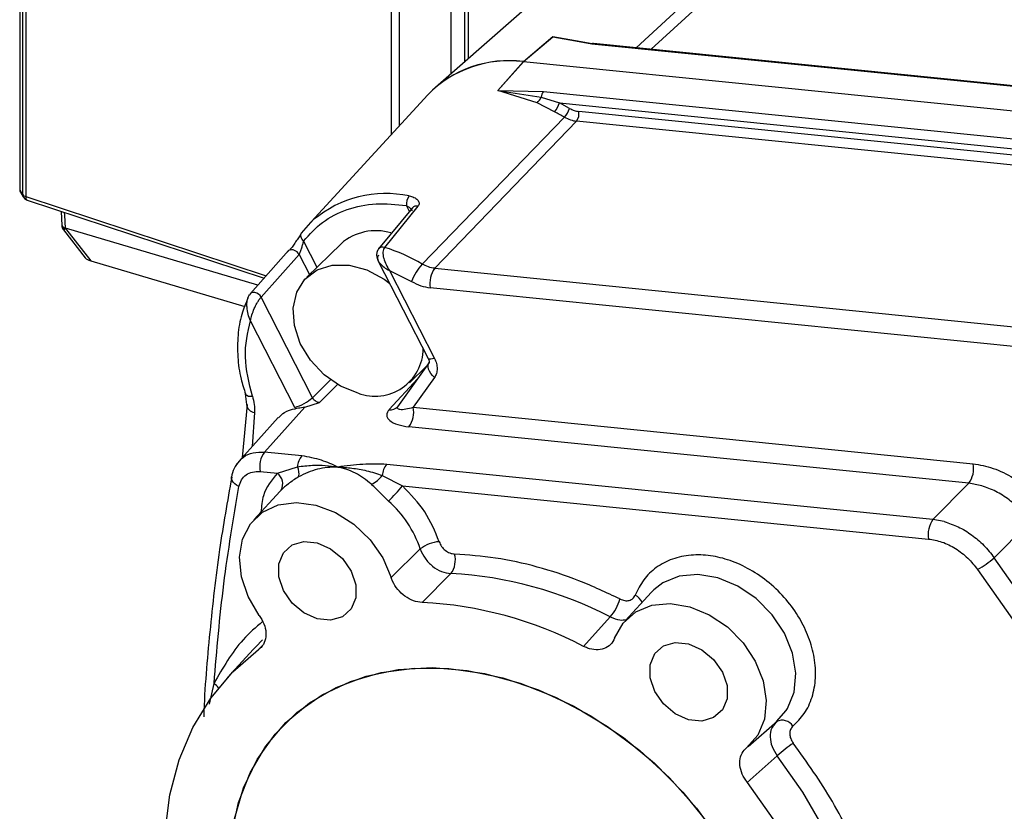
# Model space of a CAD drawing. Units: millimetres. Extents: x 5 to 415, y 0 to 297.
# Drawn here: x 338 to 340, y 78 to 79 of the extents above; entities that cross this region are included whole.
import ezdxf

# ---------------------------------------------------------------- set-up
doc = ezdxf.new("R2010")
doc.units = ezdxf.units.MM

msp = doc.modelspace()

# ---------------------------------------------------------------- linework, layer by layer
at = {"color": 7, "linetype": 'Continuous', "lineweight": 25}
for p, q in [((338.3063, 80.1595), (338.3063, 78.9888)), ((338.3069, 78.9867), (338.3069, 80.1573)), ((338.3116, 80.1499), (338.3116, 78.9786)), ((338.3181, 80.1457), (338.3181, 78.9744)), ((339.0269, 80.0137), (339.0269, 79.0942)), ((339.0422, 80.0006), (339.0422, 79.1107)), ((339.1699, 79.2359), (339.1699, 79.9992)), ((339.1759, 79.9934), (339.1759, 79.2412)), ((339.1432, 79.2125), (339.1432, 79.9732)), ((339.502, 79.2628), (339.7546, 79.4949)), ((339.7788, 79.4867), (339.531, 79.2599)), ((339.3721, 79.4131), (339.1127, 79.1857)), ((339.2829, 79.2357), (339.3403, 79.2839)), ((339.3403, 79.2839), (339.2836, 79.2357)), ((339.3805, 79.2764), (339.3403, 79.2839)), ((339.3403, 79.2839), (339.4172, 79.2704)), ((339.3845, 79.2759), (339.3403, 79.2839)), ((339.4159, 79.2698), (339.3805, 79.2764)), ((339.4164, 79.2701), (339.3845, 79.2759)), ((340.831, 79.127), (339.4159, 79.2698)), ((340.8344, 79.1284), (339.4192, 79.2711)), ((339.2836, 79.2357), (339.2336, 79.1798)), ((339.2336, 79.1798), (339.2829, 79.2357)), ((341.8663, 78.9751), (339.2836, 79.2357)), ((339.2336, 79.1798), (339.3221, 79.1782)), ((339.3097, 79.1559), (339.2336, 79.1798)), ((339.2336, 79.1798), (339.3176, 79.1666)), ((339.3221, 79.1782), (340.7372, 79.0355)), ((339.098, 79.1714), (338.8644, 78.9176)), ((339.3176, 79.1666), (339.353, 79.1558)), ((339.3437, 79.1383), (339.3097, 79.1559)), ((339.353, 79.1558), (340.687, 79.0212)), ((339.373, 79.1451), (339.353, 79.1558)), ((340.6467, 79.0125), (339.3907, 79.1392)), ((339.0869, 78.8433), (339.3629, 79.1281)), ((339.3865, 79.1203), (339.1112, 78.8351)), ((340.6425, 78.9936), (339.3865, 79.1203)), ((338.3116, 78.9786), (338.3069, 78.9867)), ((338.3082, 78.9817), (338.3128, 78.9737)), ((338.3181, 78.9744), (338.7845, 78.8207)), ((338.3207, 78.9672), (338.7802, 78.8158)), ((339.068, 78.9524), (339.0025, 78.8729)), ((339.0788, 78.9553), (339.0138, 78.8757)), ((339.0622, 78.9453), (339.0564, 78.9566)), ((338.3868, 78.9454), (338.3881, 78.9182)), ((338.388, 78.9192), (338.388, 78.9185)), ((338.3952, 78.9128), (338.3952, 78.9122)), ((338.7685, 78.8026), (338.3952, 78.9128)), ((338.3952, 78.9122), (338.4441, 78.8493)), ((338.391, 78.9098), (338.4334, 78.8553)), ((338.857, 78.8879), (338.8829, 78.8372)), ((338.9296, 78.8827), (338.8629, 78.8177)), ((338.8277, 78.8695), (338.7541, 78.7864)), ((338.7746, 78.779), (338.8481, 78.8619)), ((338.8481, 78.8619), (338.8681, 78.8228)), ((338.4441, 78.8493), (338.7429, 78.7611)), ((339.0018, 78.8492), (339.0987, 78.6602)), ((339.1112, 78.8351), (340.375, 78.7076)), ((339.0235, 78.8306), (339.1108, 78.6603)), ((339.0235, 78.8306), (339.0663, 78.8095)), ((340.3665, 78.6698), (339.1027, 78.7972)), ((338.8745, 78.5842), (338.7746, 78.779)), ((338.8398, 78.5653), (338.7537, 78.7333)), ((339.1005, 78.6526), (339.0394, 78.5667)), ((339.0625, 78.6132), (339.0952, 78.6452)), ((339.1108, 78.6235), (339.0697, 78.5656)), ((339.0888, 78.6389), (339.0907, 78.6388)), ((338.9092, 78.619), (338.8745, 78.5842)), ((338.8876, 78.5747), (338.9229, 78.61)), ((339.078, 78.6209), (339.0231, 78.561)), ((338.7438, 78.5915), (338.7464, 78.5713)), ((338.7473, 78.5708), (338.7378, 78.4681)), ((338.7464, 78.5712), (338.7464, 78.5708)), ((338.8595, 78.5659), (338.8876, 78.5747)), ((338.8876, 78.5747), (338.8854, 78.5751)), ((338.7615, 78.5553), (338.7572, 78.4896)), ((338.7811, 78.4788), (338.8595, 78.5659)), ((338.8398, 78.5653), (338.8411, 78.5629)), ((339.0697, 78.5656), (340.1556, 78.4561)), ((338.8077, 78.5457), (338.7311, 78.4607)), ((340.1471, 78.4182), (339.0612, 78.5278)), ((338.8535, 78.4715), (338.7811, 78.4788)), ((340.0777, 78.348), (339.0181, 78.4549)), ((338.7727, 78.441), (338.8061, 78.4376)), ((338.8061, 78.4376), (338.8449, 78.4502)), ((339.0095, 78.4336), (339.0486, 78.4131)), ((338.7169, 78.4302), (338.717, 78.4308)), ((340.1471, 78.4182), (340.0777, 78.348)), ((340.1691, 78.4142), (340.1471, 78.4182)), ((338.8114, 78.4028), (338.7605, 78.3475)), ((338.8134, 78.4049), (338.8114, 78.4028)), ((339.0486, 78.4131), (340.0692, 78.3102)), ((340.0996, 78.3439), (340.0777, 78.348)), ((340.1964, 78.2739), (340.2657, 78.3441)), ((339.0268, 78.2357), (339.0832, 78.2909)), ((340.3675, 78.0297), (340.1964, 78.2739)), ((339.1428, 78.2431), (339.0869, 78.1871)), ((340.1642, 78.2509), (340.3353, 78.0067)), ((339.5316, 78.2071), (339.4807, 78.1518)), ((339.5363, 78.2119), (339.5316, 78.2071)), ((339.4001, 78.102), (339.4518, 78.1591)), ((338.7601, 78.0968), (338.7092, 78.0415)), ((338.7698, 78.0958), (338.776, 78.1026)), ((338.6746, 77.99), (338.6832, 78.03)), ((339.7741, 77.9561), (339.7932, 77.9777)), ((339.7189, 77.9077), (339.7755, 77.9573)), ((339.7741, 77.9561), (339.7693, 77.9494)), ((339.7756, 77.8899), (339.7172, 77.8384))]:
    msp.add_line(p, q, dxfattribs=at)
at = {"color": 7, "linetype": 'Continuous', "lineweight": 25, "flags": 128}
for points in [[(338.3181, 78.9744), (338.3182, 78.9722), (338.3185, 78.9703), (338.3191, 78.9688), (338.3199, 78.9677), (338.3207, 78.9672)], [(338.3952, 78.9128), (338.3937, 78.9381), (338.393, 78.9434)], [(338.8526, 78.9034), (338.8707, 78.9241), (338.8763, 78.9295)], [(338.388, 78.9192), (338.388, 78.9185), (338.3881, 78.9181)], [(338.8526, 78.9034), (338.8516, 78.9019), (338.851, 78.9002), (338.8509, 78.8982), (338.8513, 78.8961), (338.8521, 78.894), (338.8534, 78.8918), (338.855, 78.8898), (338.857, 78.8879)], [(338.8256, 78.867), (338.8274, 78.8692), (338.8277, 78.8695)], [(338.9627, 78.593), (338.9286, 78.6068), (338.897, 78.6286), (338.8703, 78.6569), (338.8505, 78.6896), (338.839, 78.7241), (338.8366, 78.758), (338.8436, 78.7888), (338.8595, 78.8141), (338.883, 78.8321), (338.9123, 78.8414), (338.9455, 78.8414), (338.9799, 78.8321), (339.013, 78.8141), (339.0241, 78.8057)], [(338.7541, 78.7863), (338.7537, 78.786), (338.752, 78.7836)], [(338.7746, 78.779), (338.7724, 78.7821), (338.7694, 78.7848), (338.7661, 78.7868), (338.7626, 78.7879), (338.7592, 78.7882), (338.7561, 78.7875), (338.7541, 78.7863)], [(339.1108, 78.6235), (339.1069, 78.6272), (339.1036, 78.6313), (339.1011, 78.6355), (339.0994, 78.6398), (339.0986, 78.644), (339.0987, 78.6479), (339.0998, 78.6514), (339.1009, 78.6531)], [(339.1108, 78.6603), (339.1069, 78.6593), (339.1036, 78.6588), (339.1011, 78.6589), (339.0994, 78.6595), (339.0987, 78.6602)], [(338.7437, 78.5918), (338.7438, 78.5916), (338.7438, 78.5913)], [(338.7316, 78.4121), (338.7271, 78.4145), (338.7233, 78.4172), (338.7202, 78.4202), (338.7181, 78.4234), (338.7169, 78.4266), (338.7168, 78.4298), (338.7169, 78.4302)], [(338.771, 78.1621), (338.7493, 78.1985), (338.7362, 78.2368), (338.7325, 78.2747), (338.7386, 78.3097), (338.7539, 78.3395), (338.7775, 78.3622), (338.8079, 78.3763), (338.8432, 78.3811), (338.881, 78.3761), (338.919, 78.3616), (338.9547, 78.3387), (338.9859, 78.3087), (339.0104, 78.2736), (339.0268, 78.2357)], [(338.8834, 78.3026), (338.9093, 78.2911), (338.9321, 78.2722), (338.9491, 78.248), (338.9581, 78.2216), (338.9581, 78.1961), (338.9491, 78.1745), (338.9321, 78.1596), (338.9093, 78.153), (338.8834, 78.1557), (338.8575, 78.1671), (338.8347, 78.1861), (338.8177, 78.2102), (338.8087, 78.2367), (338.8087, 78.2622), (338.8177, 78.2837), (338.8347, 78.2987), (338.8575, 78.3052), (338.8834, 78.3026)], [(339.7932, 77.9777), (339.7956, 77.9815), (339.8085, 78.0135), (339.8118, 78.05), (339.8053, 78.0888), (339.7896, 78.1275), (339.7655, 78.1635), (339.7346, 78.1946), (339.6989, 78.2189), (339.6605, 78.2348), (339.6219, 78.2413), (339.5856, 78.238), (339.5538, 78.2252), (339.5363, 78.2119)], [(339.4601, 78.1179), (339.4765, 78.147), (339.5011, 78.1687), (339.5322, 78.1817), (339.5679, 78.1853), (339.6059, 78.179), (339.6438, 78.1635), (339.679, 78.1396), (339.7095, 78.1089), (339.7331, 78.0733), (339.7484, 78.0352), (339.7544, 77.997), (339.7508, 77.9611), (339.7377, 77.9298), (339.716, 77.9052)], [(338.7774, 78.1145), (338.7643, 78.1013), (338.7601, 78.0968)], [(339.6036, 78.1069), (339.6295, 78.0954), (339.6523, 78.0764), (339.6692, 78.0523), (339.6782, 78.0259), (339.6782, 78.0004), (339.6692, 77.9788), (339.6523, 77.9639), (339.6295, 77.9573), (339.6036, 77.9599), (339.5776, 77.9714), (339.5548, 77.9904), (339.5379, 78.0145), (339.5289, 78.0409), (339.5289, 78.0664), (339.5379, 78.088), (339.5548, 78.1029), (339.5776, 78.1095), (339.6036, 78.1069)], [(338.7698, 77.2152), (338.7198, 77.2857), (338.677, 77.3596), (338.642, 77.4357), (338.6153, 77.5132), (338.5973, 77.5908), (338.5883, 77.6675), (338.5883, 77.7423), (338.5973, 77.814), (338.6153, 77.8819), (338.642, 77.9448), (338.677, 78.0019), (338.7198, 78.0525), (338.7698, 78.0958)], [(338.7174, 77.7369), (338.7309, 77.7992), (338.7532, 77.8569), (338.7839, 77.9088), (338.8225, 77.9543), (338.8683, 77.9924), (338.9204, 78.0226), (338.9782, 78.0443), (339.0404, 78.0571), (339.1061, 78.0609), (339.1742, 78.0555), (339.2435, 78.0411)], [(338.8927, 78.008), (338.9476, 78.0342), (339.0077, 78.0516), (339.0717, 78.0601), (339.1387, 78.0594), (339.2075, 78.0497), (339.2769, 78.031), (339.3458, 78.0036), (339.4129, 77.9682), (339.4771, 77.9251), (339.5373, 77.8753), (339.5924, 77.8194), (339.6416, 77.7586)], [(339.2435, 78.0411), (339.3127, 78.0179), (339.3808, 77.9862), (339.4466, 77.9468), (339.5088, 77.9001), (339.5665, 77.847), (339.6187, 77.7885), (339.6645, 77.7255)], [(338.7228, 77.7675), (338.7406, 77.8276), (338.767, 77.8827), (338.8016, 77.9316), (338.8437, 77.9736), (338.8927, 78.008)], [(339.8542, 77.0849), (339.868, 77.1031), (339.9027, 77.1603), (339.9292, 77.2233), (339.9471, 77.2911), (339.9561, 77.3629), (339.9561, 77.4376), (339.9471, 77.5143), (339.9292, 77.5918), (339.9027, 77.6692), (339.868, 77.7454), (339.8254, 77.8193), (339.7756, 77.8899)], [(339.7172, 77.8384), (339.7672, 77.7678), (339.81, 77.694), (339.845, 77.6178), (339.8716, 77.5404), (339.8896, 77.4628), (339.8987, 77.3861), (339.8987, 77.3113), (339.8896, 77.2395), (339.8716, 77.1717), (339.845, 77.1088), (339.81, 77.0516), (339.7672, 77.0011), (339.7172, 76.9577)]]:
    msp.add_lwpolyline(points, dxfattribs=at)
at = {"color": 7, "linetype": 'Continuous', "lineweight": 25}
for centre, radius, start, end in [((339.419, 79.2667), 0.00446, 87.3759, 135.6768), ((339.2545, 79.0193), 0.2183, 82.5408, 135.8117), ((339.2553, 79.017), 0.2205, 82.8208, 135.5316), ((339.3382, 79.1654), 0.0206, 141.5773, 176.5864), ((339.294, 79.1758), 0.0253, 308.2721, 338.9104), ((339.3108, 79.1672), 0.0438, 318.8427, 344.9048), ((339.3245, 79.1626), 0.0515, 318.0812, 340.1964), ((339.367, 79.1346), 0.0241, 323.687, 11.0503), ((339.1687, 78.7873), 0.3922, 60.3328, 63.5001), ((338.3104, 78.9889), 0.00415, 180.501, 212.1911), ((338.3166, 78.9865), 0.00964, 178.9701, 209.7242), ((338.3205, 78.9853), 0.0112, 216.9043, 257.5867), ((338.3212, 78.9784), 0.00964, 178.9688, 209.853), ((339.0167, 78.7602), 0.2198, 78.225, 129.6634), ((339.0823, 78.9597), 0.0261, 142.823, 186.7441), ((339.0757, 78.9452), 0.0105, 72.8304, 136.9888), ((338.396, 78.9203), 0.00822, 192.5953, 264.1404), ((338.3968, 78.9223), 0.00968, 205.8126, 259.9986), ((338.3882, 78.9193), 0.00995, 286.0022, 313.9442), ((338.9971, 78.805), 0.103, 73.4469, 130.9817), ((339.0103, 78.8656), 0.0107, 71.0439, 136.907), ((338.9097, 78.5415), 0.35, 59.567, 72.6887), ((338.834, 78.8553), 0.0155, 25.2162, 114.1634), ((339.1663, 78.7717), 0.1068, 137.9345, 159.2666), ((339.1501, 78.8065), 0.0483, 143.687, 191.0503), ((338.9956, 78.6805), 0.0935, 249.4133, 359.2021), ((338.7541, 78.6008), 0.0139, 222.7848, 284.7228), ((338.7649, 78.5738), 0.0188, 189.1748, 259.4025), ((338.8119, 78.6581), 0.0969, 286.7218, 310.2589), ((339.0257, 78.5798), 0.019, 262.0467, 315.6635), ((339.0223, 78.5564), 0.0483, 323.687, 11.0503), ((338.8201, 78.4502), 0.0483, 143.687, 191.0503), ((338.8846, 78.4465), 0.0399, 141.1922, 174.6685), ((339.0492, 78.4299), 0.0399, 141.1922, 174.6685), ((340.1082, 78.4468), 0.0483, 323.687, 11.0503), ((338.7912, 78.4171), 0.0253, 331.261, 54.1115), ((338.8223, 78.4375), 0.0259, 344.675, 29.3763), ((338.9646, 78.4665), 0.0556, 295.8105, 323.8151), ((338.7001, 78.7043), 0.4541, 315.1168, 320.1177), ((338.8759, 78.2209), 0.2188, 18.6605, 48.1562), ((340.1166, 78.3194), 0.0483, 143.687, 191.0503), ((339.1245, 78.2382), 0.0669, 93.8476, 128.0629), ((339.1059, 78.2695), 0.0454, 324.449, 14.7824), ((340.0803, 78.4023), 0.1731, 298.9977, 312.1367), ((339.1038, 77.4892), 0.7549, 62.5518, 87.0392), ((339.0513, 77.4372), 0.7507, 62.312, 87.279), ((339.3849, 78.2177), 0.0889, 318.768, 344.4518), ((339.4868, 78.1761), 0.0288, 22.8981, 62.0595), ((338.6622, 77.9993), 0.0373, 36.7938, 55.6709), ((339.7852, 77.934), 0.0248, 32.6911, 115.8747), ((339.9407, 77.7115), 0.243, 123.4247, 132.7764)]:
    msp.add_arc(centre, radius, start, end, dxfattribs=at)
msp.add_ellipse((338.4512, 78.8557), major_axis=(0.0189, -0.0029), ratio=0.407581, start_param=3.548872, end_param=4.389604, dxfattribs=at)
for points, knots in [([(339.2836, 79.2357), (339.2835, 79.2357), (339.2835, 79.2357), (339.2833, 79.2357), (339.2832, 79.2357), (339.2832, 79.2357), (339.283, 79.2357), (339.2829, 79.2357), (339.2829, 79.2357)], [0, 0, 0, 0, 0.251481, 0.3772189, 0.5029569, 0.6286949, 0.7544329, 1, 1, 1, 1]), ([(339.2829, 79.2357), (339.2829, 79.2357), (339.283, 79.2357), (339.2832, 79.2357), (339.2832, 79.2357), (339.2833, 79.2357), (339.2835, 79.2357), (339.2835, 79.2357), (339.2836, 79.2357)], [0, 0, 0, 0, 0.251481, 0.3772189, 0.5029569, 0.6286949, 0.7544329, 1, 1, 1, 1]), ([(339.3629, 79.1281), (339.3668, 79.1262), (339.3745, 79.1222), (339.3825, 79.1209), (339.3865, 79.1203)], [0, 0, 0, 0, 0.5013357, 1, 1, 1, 1]), ([(338.3065, 78.9888), (338.3064, 78.9885), (338.3062, 78.9871), (338.3068, 78.9846), (338.3078, 78.9828), (338.3083, 78.9818)], [0, 0, 0, 0, 0.156329, 0.53407, 1, 1, 1, 1]), ([(338.313, 78.9738), (338.3137, 78.9726), (338.3153, 78.9701), (338.3183, 78.9679), (338.3204, 78.9675), (338.3208, 78.9674)], [0, 0, 0, 0, 0.386593, 0.875001, 1, 1, 1, 1]), ([(339.0615, 78.9754), (339.0649, 78.9746), (339.0716, 78.973), (339.0785, 78.968), (339.0812, 78.9628), (339.0809, 78.9584), (339.0795, 78.9563), (339.0788, 78.9553)], [0, 0, 0, 0, 0.2498153, 0.4995106, 0.7485561, 0.876103, 1, 1, 1, 1]), ([(338.857, 78.8879), (338.8685, 78.9008), (338.8919, 78.927), (338.9406, 78.9511), (338.9962, 78.963), (339.0365, 78.9587), (339.0564, 78.9566)], [0, 0, 0, 0, 0.246635, 0.5, 0.753365, 1, 1, 1, 1]), ([(339.0564, 78.9566), (339.0583, 78.9556), (339.062, 78.9535), (339.0658, 78.9499), (339.0669, 78.9475), (339.0672, 78.9467)], [0, 0, 0, 0, 0.399419, 0.79791, 1, 1, 1, 1]), ([(338.3882, 78.9185), (338.3881, 78.9181), (338.3879, 78.9167), (338.3887, 78.9139), (338.3896, 78.9113), (338.3909, 78.91), (338.3911, 78.9098)], [0, 0, 0, 0, 0.142904, 0.432295, 0.911044, 1, 1, 1, 1]), ([(338.851, 78.9), (338.8493, 78.8975), (338.8458, 78.8926), (338.84, 78.8842), (338.8354, 78.8775), (338.8321, 78.8731), (338.8308, 78.8715), (338.8302, 78.8707)], [0, 0, 0, 0, 0.274174, 0.53898, 0.78299, 0.894892, 1, 1, 1, 1]), ([(338.8481, 78.8619), (338.8485, 78.8627), (338.8496, 78.8644), (338.8515, 78.8689), (338.8535, 78.8749), (338.8555, 78.8818), (338.8565, 78.8858), (338.857, 78.8879)], [0, 0, 0, 0, 0.115326, 0.250085, 0.499634, 0.749589, 1, 1, 1, 1]), ([(339.0025, 78.8729), (339.0017, 78.8717), (339.0002, 78.8695), (338.9987, 78.8648), (338.9983, 78.8579), (339.0004, 78.8528), (339.0016, 78.8497)], [0, 0, 0, 0, 0.176824, 0.341326, 0.616049, 1, 1, 1, 1]), ([(339.0138, 78.8757), (339.013, 78.8744), (339.0113, 78.8719), (339.0105, 78.8666), (339.0109, 78.8606), (339.0126, 78.8524), (339.0166, 78.8419), (339.0212, 78.8344), (339.0235, 78.8306)], [0, 0, 0, 0, 0.1218294, 0.2510022, 0.3702704, 0.5019126, 0.7494443, 1, 1, 1, 1]), ([(339.0024, 78.8604), (339.0017, 78.8593), (339.0001, 78.8571), (339.0002, 78.8531), (339.0013, 78.8505), (339.0019, 78.8492)], [0, 0, 0, 0, 0.334982, 0.689665, 1, 1, 1, 1]), ([(339.0019, 78.8492), (339.0019, 78.8492), (339.0024, 78.8476), (339.0058, 78.8435), (339.0126, 78.837), (339.0198, 78.8327), (339.0235, 78.8306)], [0, 0, 0, 0, 0.009455, 0.217136, 0.60599, 1, 1, 1, 1]), ([(339.1112, 78.8351), (339.1071, 78.8358), (339.0989, 78.8371), (339.0909, 78.8412), (339.0869, 78.8433)], [0, 0, 0, 0, 0.5013395, 1, 1, 1, 1]), ([(339.0663, 78.8095), (339.0723, 78.8065), (339.0843, 78.8002), (339.0965, 78.7982), (339.1027, 78.7972)], [0, 0, 0, 0, 0.498253, 1, 1, 1, 1]), ([(338.7492, 78.7778), (338.7448, 78.7673), (338.7351, 78.7446), (338.7287, 78.7056), (338.7284, 78.6634), (338.7336, 78.6249), (338.7413, 78.6011), (338.7444, 78.5915)], [0, 0, 0, 0, 0.1903908, 0.4132805, 0.6345641, 0.8522869, 1, 1, 1, 1]), ([(338.7477, 78.7733), (338.7482, 78.7754), (338.7491, 78.7796), (338.7511, 78.7823), (338.752, 78.7836)], [0, 0, 0, 0, 0.5181975, 1, 1, 1, 1]), ([(338.7537, 78.7333), (338.7546, 78.7371), (338.7563, 78.7446), (338.7604, 78.7552), (338.7643, 78.7635), (338.7677, 78.7696), (338.7712, 78.7751), (338.7735, 78.7777), (338.7746, 78.779)], [0, 0, 0, 0, 0.250516, 0.499788, 0.631484, 0.748954, 0.878915, 1, 1, 1, 1]), ([(338.7537, 78.7333), (338.7521, 78.7375), (338.749, 78.7459), (338.7472, 78.7576), (338.7469, 78.7669), (338.7474, 78.7712), (338.7477, 78.7733)], [0, 0, 0, 0, 0.334512, 0.667442, 0.84275, 1, 1, 1, 1]), ([(339.0987, 78.6602), (339.0992, 78.6592), (339.1002, 78.657), (339.1007, 78.6542), (339.1006, 78.652), (339.1, 78.6513), (339.0997, 78.651)], [0, 0, 0, 0, 0.21866, 0.459778, 0.720628, 1, 1, 1, 1]), ([(339.1108, 78.6603), (339.1122, 78.657), (339.1151, 78.6504), (339.1163, 78.6404), (339.1151, 78.631), (339.1122, 78.626), (339.1108, 78.6235)], [0, 0, 0, 0, 0.245686, 0.5, 0.754314, 1, 1, 1, 1]), ([(338.8854, 78.5751), (338.8843, 78.5754), (338.8821, 78.5761), (338.879, 78.5782), (338.8763, 78.5809), (338.8751, 78.5831), (338.8745, 78.5842)], [0, 0, 0, 0, 0.247108, 0.495974, 0.746854, 1, 1, 1, 1]), ([(339.0406, 78.5681), (339.0399, 78.5673), (339.0386, 78.5656), (339.0386, 78.5636), (339.0398, 78.5628), (339.0404, 78.5624)], [0, 0, 0, 0, 0.294513, 0.615677, 1, 1, 1, 1]), ([(338.8084, 78.545), (338.8119, 78.549), (338.8203, 78.5584), (338.8335, 78.5613), (338.8411, 78.5629)], [0, 0, 0, 0, 0.4222279, 1, 1, 1, 1]), ([(338.8595, 78.5659), (338.8552, 78.5651), (338.8486, 78.5639), (338.843, 78.5632), (338.8411, 78.5629)], [0, 0, 0, 0, 0.663165, 1, 1, 1, 1]), ([(339.0231, 78.561), (339.0217, 78.5593), (339.019, 78.5558), (339.0179, 78.5503), (339.0193, 78.5449), (339.0252, 78.5381), (339.0384, 78.5312), (339.0536, 78.5289), (339.0612, 78.5278)], [0, 0, 0, 0, 0.10481, 0.211884, 0.332035, 0.458828, 0.730959, 1, 1, 1, 1]), ([(339.0404, 78.5624), (339.0415, 78.5621), (339.045, 78.5611), (339.0549, 78.5621), (339.0647, 78.5644), (339.0697, 78.5656)], [0, 0, 0, 0, 0.173823, 0.576995, 1, 1, 1, 1]), ([(338.7316, 78.4598), (338.7344, 78.4632), (338.7413, 78.4716), (338.7586, 78.4788), (338.7736, 78.4788), (338.7811, 78.4788)], [0, 0, 0, 0, 0.244372, 0.621294, 1, 1, 1, 1]), ([(338.9231, 78.4498), (338.9131, 78.4545), (338.8933, 78.4639), (338.8667, 78.469), (338.8535, 78.4715)], [0, 0, 0, 0, 0.501347, 1, 1, 1, 1]), ([(338.7318, 78.4614), (338.7282, 78.4568), (338.7213, 78.4477), (338.7183, 78.436), (338.7169, 78.4302)], [0, 0, 0, 0, 0.502837, 1, 1, 1, 1]), ([(338.7261, 78.4529), (338.7264, 78.4535), (338.7273, 78.4565), (338.7297, 78.4584), (338.7316, 78.4598)], [0, 0, 0, 0, 0.217493, 1, 1, 1, 1]), ([(338.8449, 78.4502), (338.8547, 78.4515), (338.8733, 78.4538), (338.8987, 78.4534), (338.915, 78.451), (338.9231, 78.4498)], [0, 0, 0, 0, 0.364887, 0.688088, 1, 1, 1, 1]), ([(339.0181, 78.4549), (339.0028, 78.4553), (338.9721, 78.456), (338.9395, 78.4519), (338.9231, 78.4498)], [0, 0, 0, 0, 0.4986697, 1, 1, 1, 1]), ([(340.1556, 78.4561), (340.1685, 78.4538), (340.1949, 78.4492), (340.2342, 78.4295), (340.2703, 78.4021), (340.2889, 78.3787), (340.298, 78.3672)], [0, 0, 0, 0, 0.245686, 0.5, 0.754314, 1, 1, 1, 1]), ([(338.7316, 78.4121), (338.733, 78.4166), (338.7356, 78.4256), (338.7451, 78.4352), (338.7576, 78.4411), (338.7676, 78.441), (338.7727, 78.441)], [0, 0, 0, 0, 0.249593, 0.499291, 0.749134, 1, 1, 1, 1]), ([(338.8061, 78.4376), (338.7951, 78.4243), (338.7776, 78.4032), (338.7752, 78.3734), (338.7743, 78.3624)], [0, 0, 0, 0, 0.630406, 1, 1, 1, 1]), ([(338.9231, 78.4498), (338.9098, 78.4492), (338.8831, 78.4481), (338.8592, 78.4365), (338.8473, 78.4307)], [0, 0, 0, 0, 0.5003351, 1, 1, 1, 1]), ([(338.9888, 78.4164), (338.9786, 78.4244), (338.9581, 78.4405), (338.9348, 78.4467), (338.9231, 78.4498)], [0, 0, 0, 0, 0.498768, 1, 1, 1, 1]), ([(338.9231, 78.4498), (338.9323, 78.4493), (338.951, 78.4481), (338.9806, 78.443), (338.9995, 78.4369), (339.0095, 78.4336)], [0, 0, 0, 0, 0.313068, 0.636324, 1, 1, 1, 1]), ([(338.7176, 78.43), (338.7092, 78.3834), (338.6915, 78.2847), (338.6746, 78.1299), (338.6648, 78.0216), (338.6633, 77.9662), (338.6632, 77.9656)], [0, 0, 0, 0, 0.308184, 0.652333, 0.996467, 1, 1, 1, 1]), ([(338.8473, 78.4307), (338.8403, 78.4263), (338.8274, 78.4181), (338.8178, 78.4091), (338.8134, 78.4049)], [0, 0, 0, 0, 0.537124, 1, 1, 1, 1]), ([(339.0219, 78.3839), (339.0164, 78.389), (339.0047, 78.4002), (338.9944, 78.4107), (338.9888, 78.4164)], [0, 0, 0, 0, 0.462876, 1, 1, 1, 1]), ([(340.2657, 78.3441), (340.2593, 78.3524), (340.2466, 78.3689), (340.2225, 78.3891), (340.1964, 78.4051), (340.1782, 78.4112), (340.1691, 78.4142)], [0, 0, 0, 0, 0.252432, 0.503226, 0.752406, 1, 1, 1, 1]), ([(340.0996, 78.3439), (340.1087, 78.3409), (340.1269, 78.3348), (340.153, 78.3187), (340.1771, 78.2986), (340.1899, 78.2822), (340.1964, 78.2739)], [0, 0, 0, 0, 0.247595, 0.496785, 0.747583, 1, 1, 1, 1]), ([(339.12, 78.3049), (339.1213, 78.3018), (339.124, 78.2956), (339.1315, 78.2879), (339.1405, 78.2824), (339.1467, 78.2815), (339.1498, 78.281)], [0, 0, 0, 0, 0.250543, 0.500082, 0.749994, 1, 1, 1, 1]), ([(340.0692, 78.3102), (340.0779, 78.3087), (340.0955, 78.3056), (340.1217, 78.2925), (340.1457, 78.2742), (340.1581, 78.2586), (340.1642, 78.2509)], [0, 0, 0, 0, 0.245686, 0.5, 0.754314, 1, 1, 1, 1]), ([(339.0832, 78.2909), (339.086, 78.2847), (339.0914, 78.2724), (339.1064, 78.257), (339.1244, 78.2459), (339.1367, 78.244), (339.1428, 78.2431)], [0, 0, 0, 0, 0.250301, 0.500142, 0.750049, 1, 1, 1, 1]), ([(339.4706, 78.1939), (339.4441, 78.2063), (339.3912, 78.2312), (339.3102, 78.2572), (339.2291, 78.2753), (339.1762, 78.2791), (339.1498, 78.281)], [0, 0, 0, 0, 0.249989, 0.5, 0.749989, 1, 1, 1, 1]), ([(339.8061, 77.9474), (339.8138, 77.9552), (339.8297, 77.971), (339.8445, 78.0031), (339.8513, 78.0401), (339.8488, 78.0797), (339.8379, 78.1193), (339.8193, 78.1577), (339.7935, 78.1938), (339.7609, 78.226), (339.7237, 78.2518), (339.6848, 78.2695), (339.6458, 78.2791), (339.6076, 78.2803), (339.5715, 78.2727), (339.5402, 78.2561), (339.5153, 78.2324), (339.5053, 78.2117), (339.5003, 78.2016)], [0, 0, 0, 0, 0.0606574, 0.1238462, 0.1881073, 0.2518278, 0.3134732, 0.3734266, 0.4359201, 0.5, 0.5640799, 0.6265734, 0.6865268, 0.7481722, 0.8118927, 0.8761538, 0.9393426, 1, 1, 1, 1]), ([(339.0869, 78.1871), (339.0812, 78.1878), (339.0699, 78.1893), (339.0532, 78.1986), (339.039, 78.2119), (339.0306, 78.2251), (339.0277, 78.2332), (339.0268, 78.2357)], [0, 0, 0, 0, 0.225631, 0.451268, 0.676773, 0.902238, 1, 1, 1, 1]), ([(339.4706, 78.1939), (339.4737, 78.1926), (339.4799, 78.1902), (339.4889, 78.1908), (339.4963, 78.1944), (339.499, 78.1992), (339.5003, 78.2016)], [0, 0, 0, 0, 0.250543, 0.500082, 0.749994, 1, 1, 1, 1]), ([(338.7775, 78.1503), (338.7644, 78.139), (338.7259, 78.1054), (338.7002, 78.06), (338.6832, 78.03)], [0, 0, 0, 0, 0.3379216, 1, 1, 1, 1]), ([(338.771, 78.1621), (338.7743, 78.1567), (338.7811, 78.1459), (338.7847, 78.1284), (338.7828, 78.1124), (338.7768, 78.1016), (338.7714, 78.0972), (338.7698, 78.0958)], [0, 0, 0, 0, 0.225631, 0.451268, 0.676773, 0.902238, 1, 1, 1, 1]), ([(339.4518, 78.1591), (339.4581, 78.1565), (339.4687, 78.1521), (339.4786, 78.1534), (339.4826, 78.1539)], [0, 0, 0, 0, 0.590929, 1, 1, 1, 1]), ([(339.4601, 78.1179), (339.4578, 78.1135), (339.4532, 78.1046), (339.4402, 78.0969), (339.4245, 78.0945), (339.4104, 78.0972), (339.4025, 78.1009), (339.4001, 78.102)], [0, 0, 0, 0, 0.225631, 0.451268, 0.676773, 0.902238, 1, 1, 1, 1]), ([(339.7693, 77.9494), (339.7677, 77.9475), (339.7627, 77.9414), (339.7611, 77.9266), (339.7644, 77.9075), (339.7719, 77.8958), (339.7756, 77.8899)], [0, 0, 0, 0, 0.139029, 0.425952, 0.712951, 1, 1, 1, 1]), ([(339.8061, 77.9474), (339.8043, 77.9454), (339.8007, 77.9414), (339.7994, 77.9326), (339.8011, 77.9231), (339.8049, 77.9172), (339.8068, 77.9143)], [0, 0, 0, 0, 0.2505431, 0.5000818, 0.7499942, 1, 1, 1, 1]), ([(339.7172, 77.8384), (339.7136, 77.8437), (339.7066, 77.8543), (339.7024, 77.8718), (339.7037, 77.8881), (339.7093, 77.8991), (339.7145, 77.9038), (339.716, 77.9052)], [0, 0, 0, 0, 0.225631, 0.451268, 0.676773, 0.902238, 1, 1, 1, 1]), ([(339.8068, 76.9995), (339.8333, 77.0222), (339.8877, 77.069), (339.9471, 77.1639), (339.9864, 77.2767), (339.9998, 77.4044), (339.9864, 77.5394), (339.9471, 77.6737), (339.8877, 77.8008), (339.8333, 77.8772), (339.8068, 77.9143)], [0, 0, 0, 0, 0.117061, 0.240671, 0.369068, 0.5, 0.630932, 0.759329, 0.882939, 1, 1, 1, 1])]:
    msp.add_open_spline(points, degree=3, knots=knots, dxfattribs=at)
for points in [[(339.373, 79.1451), (339.3759, 79.1436), (339.3817, 79.1407), (339.3877, 79.1397), (339.3907, 79.1392)], [(338.7576, 78.5873), (338.7512, 78.6131), (338.7383, 78.6646), (338.7485, 78.7104), (338.7537, 78.7333)], [(338.7576, 78.5873), (338.7591, 78.5818), (338.7622, 78.5709), (338.7617, 78.5605), (338.7615, 78.5553)], [(338.6832, 78.03), (338.6887, 78.0947), (338.6997, 78.2241), (338.721, 78.3495), (338.7316, 78.4121)], [(339.12, 78.3049), (339.1119, 78.3248), (339.0957, 78.3646), (339.0643, 78.3969), (339.0486, 78.4131)]]:
    msp.add_open_spline(points, degree=3, dxfattribs=at)

doc.saveas('drawing.dxf')
